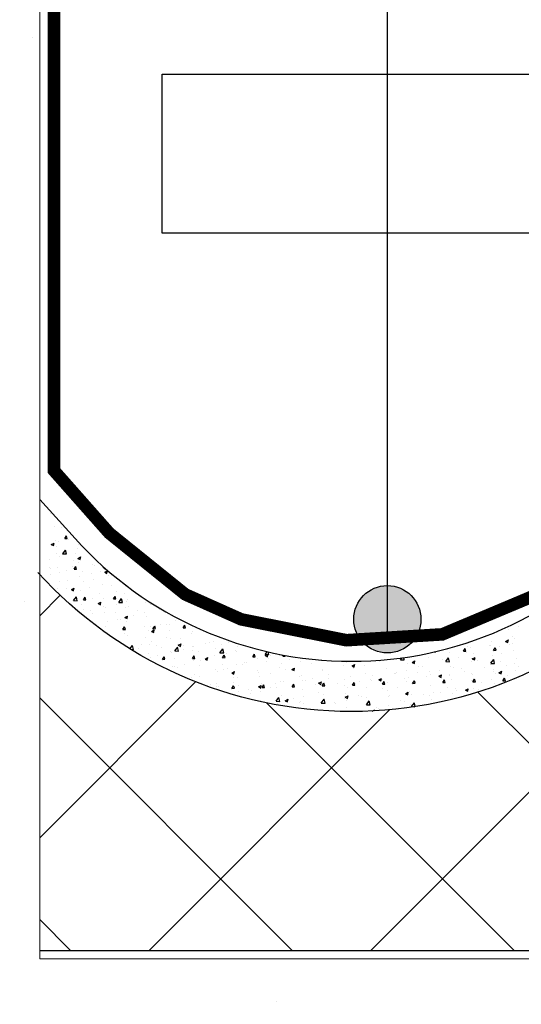
# Model space of a CAD drawing. Units: millimetres. Extents: x -7230 to 3589, y -17741 to -5923.
# Drawn here: x 340 to 400, y -16845 to -16727 of the extents above; entities that cross this region are included whole.
import ezdxf

# ---------------------------------------------------------------- set-up
doc = ezdxf.new("R2010")
doc.units = ezdxf.units.MM
doc.header["$MEASUREMENT"] = 0
for name, color, linetype in [('Estrutura', 1, 'Continuous'), ('Isolamento Térmico', 251, 'Continuous'), ('Legendas', 30, 'Continuous'), ('Placa Natutherm', 1, 'Continuous'), ('Telhas Advance', 1, 'Continuous')]:
    doc.layers.add(name, color=color, linetype=linetype)
doc.layers.add('Legenda Folha', color=7, linetype='Continuous', lineweight=30)
doc.layers.add('Rolo de AL', color=32, linetype='Continuous', lineweight=15)

# ---------------------------------------------------------------- blocks, each defined once
blk = doc.blocks.new('A$C29696E85')
at = {"layer": 'Telhas Advance', "linetype": 'Continuous', "lineweight": 0}
h = blk.add_hatch(dxfattribs=at)
h.set_pattern_fill('ANSI31', color=252, scale=15, angle=30, style=0)
h.set_pattern_definition([(75, (-11493.3476, 20159.9235), (-1.81111092, 0.48528571), [])])
edge = h.paths.add_edge_path(flags=0)
edge.add_spline(control_points=[(312.72, -2.34), (312.63, -2.34), (312.53, -2.36), (312.44, -2.39), (312.34, -2.42), (312.25, -2.47), (312.16, -2.53), (312.08, -2.59), (312.01, -2.67), (311.95, -2.76)], knot_values=[0, 0, 0, 0, 0.000291, 0.000291, 0.000291, 0.000601, 0.000601, 0.000601, 0.00091, 0.00091, 0.00091, 0.00091], weights=[1, 1, 1, 1, 1, 1, 1, 1, 1, 1], degree=3, periodic=0)
edge.add_ellipse((286.54, 34.87), major_axis=(-0.06, -53.7), ratio=0.663836, start_angle=-45.4722, end_angle=45.5574, ccw=False)
edge.add_spline(control_points=[(261.09, -2.76), (261.03, -2.68), (260.97, -2.6), (260.89, -2.54), (260.81, -2.48), (260.72, -2.43), (260.62, -2.39), (260.52, -2.36), (260.42, -2.34), (260.32, -2.34)], knot_values=[0, 0, 0, 0, 0.000292, 0.000292, 0.000292, 0.000601, 0.000601, 0.000601, 0.000911, 0.000911, 0.000911, 0.000911], weights=[1, 1, 1, 1, 1, 1, 1, 1, 1, 1], degree=3, periodic=0)
edge.add_line((260.32, -2.34), (216.44, -2.34))
edge.add_ellipse((216.44, -3.26), major_axis=(-0.416, -0.821), ratio=0.999983, start_angle=206.8856, end_angle=270)
edge.add_line((215.62, -2.85), (211.71, -10.55))
edge.add_arc((212.53, -10.97), 0.92, 153.114, 194.0457)
edge.add_line((211.64, -11.19), (213.24, -17.59))
edge.add_arc((215.03, -17.14), 1.84, 194.0457, 270)
edge.add_line((215.03, -18.98), (219.68, -18.98))
edge.add_arc((219.68, -17.14), 1.84, -90, -20.5582)
edge.add_line((221.4, -17.79), (224.04, -10.73))
edge.add_arc((225.77, -11.38), 1.84, 91.5287, 159.4418, ccw=False)
edge.add_line((225.72, -9.54), (255.11, -8.75))
edge.add_line((255.11, -8.75), (258.95, -25.43))
edge.add_arc((260.74, -25.02), 1.84, 192.9445, 270)
edge.add_line((260.74, -26.86), (265.05, -26.86))
edge.add_arc((265.05, -25.02), 1.84, -90, -22.0898)
edge.add_line((266.75, -25.71), (268.33, -21.82))
edge.add_arc((269.18, -22.17), 0.92, 63.5998, 157.9102, ccw=False)
edge.add_ellipse((286.57, 25.92), major_axis=(0, -51.31), ratio=0.850623, start_angle=337.1077, end_angle=382.8923)
edge.add_arc((303.96, -22.17), 0.92, 22.0898, 116.4002, ccw=False)
edge.add_line((304.81, -21.82), (306.38, -25.71))
edge.add_arc((308.09, -25.02), 1.84, 202.0898, 270)
edge.add_line((308.09, -26.86), (312.4, -26.86))
edge.add_arc((312.4, -25.02), 1.84, -90, -12.9445)
edge.add_line((314.19, -25.43), (318.02, -8.75))
edge.add_line((318.02, -8.75), (347.21, -9.53))
edge.add_arc((347.16, -11.37), 1.84, 20.4302, 88.4713, ccw=False)
edge.add_line((348.89, -10.73), (351.57, -17.93))
edge.add_arc((353.29, -17.28), 1.84, 200.4302, 270)
edge.add_line((353.29, -19.12), (357.95, -19.12))
edge.add_arc((357.95, -17.28), 1.84, -90, -14.1726)
edge.add_line((359.73, -17.74), (361.44, -10.99))
edge.add_arc((360.54, -10.76), 0.92, -14.1726, 2)
edge.add_line((361.46, -10.73), (361.2, -3.23))
edge.add_ellipse((360.28, -3.26), major_axis=(-0.032, 0.919), ratio=0.999986, start_angle=270, end_angle=358)
edge.add_line((360.28, -2.34), (312.72, -2.34))

msp = doc.modelspace()

# ---------------------------------------------------------------- hatches: boundary and pattern name
at = {"layer": 'Estrutura'}
h = msp.add_hatch(dxfattribs=at)
h.set_pattern_fill('AR-CONC', color=251, scale=9)
h.set_pattern_definition([(50, (12.35, 0), (64.55342, -5.6477), [6.75, -74.25]), (355, (12.35, 0), (-12.48762, 67.6973), [5.4, -59.4]), (100.45144, (17.73, -0.47), (52.0658, 62.0496), [5.73662, -63.1028]), (46.1842, (12.35, 18), (96.05172, -14.89674), [10.125, -111.375]), (96.63564, (20.36, 16.76), (84.1196, 87.67067), [8.60493, -94.65424]), (351.18416, (12.35, 18), (84.1196, 87.6707), [8.1, -89.1]), (21, (21.35, 13.5), (53.72163, -36.2357), [6.75, -74.25]), (326, (21.35, 13.5), (21.89838, 65.2635), [5.4, -59.4]), (71.45144, (25.83, 10.48), (75.62001, 29.0278), [5.73662, -63.1028]), (37.5, (12.35, 0), (1.094387, 29.960447), [0, -58.68, 0, -60.3, 0, -59.625]), (7.5, (12.35, 0), (23.67626, 35.497054), [0, -34.38, 0, -57.33, 0, -22.725]), (327.5, (-7.72, 0), (48.04402, -2.02994), [0, -22.5, 0, -70.2, 0, -93.15]), (317.5, (-16.72, 0), (52.48676, 9.00945), [0, -29.25, 0, -46.62, 0, -66.15])])
h.paths.add_polyline_path([(342.57, -16839.52), (1484.36, -16839.52), (1484.36, -16611.59), (1584.36, -16611.59), (1584.36, -17132.81), (1284.36, -17132.81), (1284.36, -16989.52), (542.57, -16989.52), (542.57, -17132.81), (242.57, -17132.81), (242.57, -16611.59), (342.57, -16611.59)])
at = {"layer": 'Legenda Folha'}
msp.add_hatch(color=1, dxfattribs=at).paths.add_polyline_path([(388.14, -16798.96, 1), (380.11, -16798.96, 1)])

# ---------------------------------------------------------------- linework, layer by layer
at = {"color": 1}
msp.add_lwpolyline([(1472.74, -16752.83), (357.21, -16752.83), (357.21, -16733.83), (1472.74, -16733.83)], close=True, dxfattribs=at)
msp.add_lwpolyline([(342.57, -16784.65), (346.81, -16789.33, 0.443878), (412.81, -16789.33), (430.75, -16769.5), (430.75, -16778.45), (417.26, -16793.36, -0.443878), (342.36, -16793.36)], format="xyb", dxfattribs=at)
at = {"layer": 'Estrutura', "color": 7, "linetype": 'Continuous', "lineweight": 15}
msp.add_lwpolyline([(342.57, -16839.52), (1484.36, -16839.52), (1484.36, -16611.59), (1584.36, -16611.59), (1584.36, -17132.81), (1284.36, -17132.81), (1284.36, -16989.52), (542.57, -16989.52), (542.57, -17132.81), (242.57, -17132.81), (242.57, -16611.59), (342.57, -16611.59), (342.57, -16839.52), (342.57, -16839.52)], dxfattribs=at)
at = {"layer": 'Isolamento Térmico', "linetype": 'Continuous', "ltscale": 0.1}
for p, q in [((382.15, -16838.52), (430.75, -16789.92)), ((342.57, -16798.55), (345.03, -16796.09)), ((342.57, -16825.06), (361.21, -16806.43)), ((425.8, -16838.52), (394.94, -16807.66)), ((372.76, -16838.52), (342.57, -16808.33)), ((355.64, -16838.52), (384.38, -16809.77)), ((399.28, -16838.52), (369.73, -16808.96)), ((346.25, -16838.52), (342.57, -16834.84))]:
    msp.add_line(p, q, dxfattribs=at)
at = {"layer": 'Legenda Folha', "color": 1}
msp.add_circle((384.12, -16798.96), 4.02, dxfattribs=at)
at = {"layer": 'Legendas', "color": 251}
msp.add_line((384.12, -16800.48), (384.12, -16518.33), dxfattribs=at)
at = {"layer": 'Placa Natutherm', "color": 253, "linetype": 'Continuous'}
for p, q in [((343.92, -16786.27), (343.92, -16786.27)), ((344.36, -16787.84), (344.36, -16787.84)), ((345.18, -16788.05), (345.18, -16788.05)), ((343.96, -16790.02), (344.29, -16789.85)), ((343.96, -16790.02), (344.22, -16790.16)), ((344.22, -16790.16), (344.29, -16789.85)), ((344.49, -16789.5), (344.49, -16789.5)), ((344.85, -16789.71), (344.85, -16789.71)), ((345.56, -16789.32), (345.76, -16789)), ((345.56, -16789.32), (345.86, -16789.31)), ((345.86, -16789.31), (345.76, -16789)), ((346.07, -16789.41), (346.07, -16789.41)), ((347.2, -16790.03), (347.2, -16790.03)), ((344.53, -16790.22), (344.53, -16790.22)), ((344.62, -16791.16), (344.62, -16791.16)), ((345.31, -16791.04), (345.31, -16791.04)), ((345.31, -16791.15), (345.76, -16791.16)), ((345.32, -16791.14), (345.66, -16790.69)), ((345.76, -16791.16), (345.65, -16790.7)), ((346.84, -16791.05), (346.84, -16791.05)), ((347.09, -16790.55), (347.09, -16790.55)), ((343.77, -16791.82), (343.77, -16791.82)), ((344.99, -16791.52), (344.99, -16791.52)), ((346.63, -16791.99), (346.63, -16791.99)), ((347.15, -16791.68), (347.48, -16791.51)), ((347.15, -16791.68), (347.42, -16791.82)), ((347.22, -16792.21), (347.22, -16792.21)), ((347.42, -16791.82), (347.48, -16791.51)), ((348.85, -16792.39), (348.85, -16792.39)), ((343.79, -16792.83), (343.79, -16792.83)), ((343.86, -16792.87), (343.86, -16792.87)), ((344.75, -16792.82), (344.75, -16792.82)), ((344.98, -16793.42), (344.98, -16793.42)), ((345.76, -16793.16), (345.76, -16793.16)), ((346.52, -16792.68), (346.52, -16792.68)), ((346.68, -16792.97), (346.88, -16792.66)), ((346.68, -16792.97), (346.98, -16792.97)), ((346.98, -16792.97), (346.88, -16792.66)), ((347.64, -16793.23), (347.64, -16793.23)), ((348.72, -16793.51), (348.72, -16793.51)), ((349.18, -16792.49), (349.18, -16792.49)), ((349.89, -16793.2), (349.89, -16793.2)), ((350.27, -16792.88), (350.32, -16792.81)), ((350.27, -16792.88), (350.39, -16792.87)), ((350.31, -16793.03), (350.31, -16793.03)), ((350.35, -16793.34), (350.68, -16793.17)), ((350.35, -16793.34), (350.61, -16793.48)), ((350.61, -16793.48), (350.68, -16793.17)), ((343.91, -16793.63), (343.91, -16793.63)), ((344.88, -16794.48), (344.88, -16794.48)), ((345.89, -16794.35), (345.89, -16794.35)), ((347.35, -16793.87), (347.35, -16793.87)), ((347.77, -16794.5), (347.77, -16794.5)), ((348.99, -16794.19), (348.99, -16794.19)), ((350.85, -16793.73), (350.85, -16793.73)), ((344.68, -16795.27), (344.68, -16795.27)), ((345.82, -16795.32), (345.82, -16795.32)), ((346.36, -16795.42), (346.69, -16795.25)), ((346.36, -16795.42), (346.62, -16795.56)), ((346.62, -16795.56), (346.69, -16795.25)), ((347.48, -16795.53), (347.48, -16795.53)), ((348.49, -16795.13), (348.49, -16795.13)), ((349.77, -16795.84), (349.77, -16795.84)), ((350.02, -16794.86), (350.02, -16794.86)), ((351.15, -16794.93), (351.15, -16794.93)), ((351.7, -16795.67), (351.7, -16795.67)), ((352.66, -16795.88), (352.66, -16795.88)), ((352.86, -16795.06), (352.86, -16795.06)), ((346.62, -16796.73), (346.97, -16796.28)), ((346.62, -16796.73), (347.07, -16796.75)), ((346.69, -16796.61), (346.69, -16796.61)), ((347.07, -16796.75), (346.96, -16796.28)), ((347.8, -16796.63), (348, -16796.32)), ((347.8, -16796.63), (348.1, -16796.62)), ((347.91, -16796.3), (347.91, -16796.3)), ((348.1, -16796.62), (348, -16796.32)), ((348.86, -16796.5), (348.86, -16796.5)), ((349.55, -16797.08), (349.88, -16796.91)), ((349.55, -16797.08), (349.82, -16797.22)), ((349.82, -16797.22), (349.88, -16796.91)), ((350.15, -16796.52), (350.15, -16796.52)), ((351.39, -16796.53), (351.6, -16796.22)), ((351.39, -16796.53), (351.69, -16796.52)), ((351.69, -16796.52), (351.6, -16796.22)), ((352.02, -16796.94), (352.36, -16796.49)), ((352.02, -16796.94), (352.47, -16796.96)), ((352.47, -16796.96), (352.36, -16796.5)), ((353, -16796.86), (353, -16796.86)), ((353.02, -16796.63), (353.02, -16796.63)), ((354.85, -16796.4), (354.85, -16796.4)), ((354.99, -16796.43), (355, -16796.42)), ((354.99, -16796.43), (355.02, -16796.43)), ((355.26, -16796.93), (355.26, -16796.93)), ((347.61, -16797.19), (347.61, -16797.19)), ((347.81, -16797.78), (347.81, -16797.78)), ((348.68, -16797.94), (348.68, -16797.94)), ((350.18, -16797.46), (350.18, -16797.46)), ((350.28, -16798.18), (350.28, -16798.18)), ((350.48, -16797.58), (350.48, -16797.58)), ((351.6, -16798.13), (351.6, -16798.13)), ((351.77, -16797.17), (351.77, -16797.17)), ((352.79, -16797.54), (352.79, -16797.54)), ((353.14, -16797.39), (353.14, -16797.39)), ((354.26, -16797.94), (354.26, -16797.94)), ((355.11, -16798.15), (355.11, -16798.15)), ((355.8, -16797.2), (355.8, -16797.2)), ((356.86, -16797.74), (356.86, -16797.74)), ((356.93, -16797.74), (356.93, -16797.74)), ((348.94, -16798.32), (348.94, -16798.32)), ((350.69, -16799.28), (350.69, -16799.28)), ((351.92, -16798.97), (351.92, -16798.97)), ((352.27, -16798.98), (352.27, -16798.98)), ((352.75, -16798.74), (353.08, -16798.57)), ((352.75, -16798.74), (353.01, -16798.88)), ((352.92, -16799.2), (352.92, -16799.2)), ((353.01, -16798.88), (353.08, -16798.57)), ((353.77, -16798.51), (353.77, -16798.51)), ((355.39, -16798.6), (355.39, -16798.6)), ((358.86, -16799.07), (358.86, -16799.07)), ((349.43, -16799.81), (349.43, -16799.81)), ((350.41, -16799.84), (350.41, -16799.84)), ((352.44, -16800.03), (352.44, -16800.03)), ((352.51, -16800.19), (352.72, -16799.88)), ((352.51, -16800.19), (352.81, -16800.18)), ((352.69, -16800.62), (352.69, -16800.62)), ((352.81, -16800.18), (352.72, -16799.88)), ((355.11, -16799.84), (355.11, -16799.84)), ((355.52, -16800.26), (355.52, -16800.26)), ((355.78, -16799.85), (355.78, -16799.85)), ((355.94, -16800.4), (356.27, -16800.23)), ((355.94, -16800.4), (356.21, -16800.54)), ((356.11, -16800.09), (356.32, -16799.78)), ((356.11, -16800.09), (356.41, -16800.08)), ((356.21, -16800.54), (356.27, -16800.23)), ((356.41, -16800.08), (356.32, -16799.78)), ((357, -16799.54), (357, -16799.54)), ((357.77, -16799.64), (357.77, -16799.64)), ((358.06, -16799.59), (358.06, -16799.59)), ((358.09, -16800.3), (358.09, -16800.3)), ((359.71, -16799.99), (359.92, -16799.68)), ((359.71, -16799.99), (360.01, -16799.99)), ((360.01, -16799.99), (359.92, -16799.68)), ((360.7, -16800.6), (360.7, -16800.6)), ((360.86, -16800.41), (360.86, -16800.41)), ((362.24, -16800.43), (362.24, -16800.43)), ((398.63, -16800.15), (398.63, -16800.15)), ((399.85, -16799.84), (399.85, -16799.84)), ((353.05, -16800.86), (353.05, -16800.86)), ((355.25, -16801.13), (355.25, -16801.13)), ((355.92, -16801.65), (355.92, -16801.65)), ((357.77, -16801.18), (357.77, -16801.18)), ((358.19, -16801.25), (358.19, -16801.25)), ((359.4, -16801.26), (359.4, -16801.26)), ((362.86, -16801.75), (362.86, -16801.75)), ((363.3, -16801.66), (363.3, -16801.66)), ((365.09, -16801.71), (365.09, -16801.71)), ((396.56, -16801.62), (396.56, -16801.62)), ((398.25, -16801.6), (398.59, -16801.43)), ((398.25, -16801.6), (398.52, -16801.74)), ((398.52, -16801.74), (398.59, -16801.43)), ((399.07, -16800.97), (399.07, -16800.97)), ((399.26, -16801.26), (399.26, -16801.26)), ((353.35, -16802.5), (353.67, -16802.08)), ((353.41, -16802.53), (353.78, -16802.55)), ((353.78, -16802.55), (353.67, -16802.08)), ((354.43, -16802.48), (354.43, -16802.48)), ((354.7, -16801.95), (354.7, -16801.95)), ((355.65, -16801.92), (355.65, -16801.92)), ((356.56, -16802.09), (356.56, -16802.09)), ((357.1, -16802.29), (357.1, -16802.29)), ((358.22, -16802.84), (358.22, -16802.84)), ((358.32, -16802.91), (358.32, -16802.91)), ((358.72, -16802.74), (359.17, -16802.76)), ((358.73, -16802.74), (359.07, -16802.29)), ((359.17, -16802.76), (359.06, -16802.29)), ((359.14, -16802.06), (359.47, -16801.88)), ((359.14, -16802.06), (359.4, -16802.2)), ((359.4, -16802.2), (359.47, -16801.88)), ((359.76, -16802.1), (359.76, -16802.1)), ((359.78, -16802.52), (359.78, -16802.52)), ((360.83, -16802.26), (360.83, -16802.26)), ((360.88, -16802.65), (360.88, -16802.65)), ((361.01, -16802.21), (361.01, -16802.21)), ((361.5, -16802.78), (361.5, -16802.78)), ((362.43, -16801.91), (362.43, -16801.91)), ((363.55, -16802.45), (363.55, -16802.45)), ((364.12, -16802.95), (364.46, -16802.5)), ((364.12, -16802.95), (364.57, -16802.97)), ((364.34, -16801.95), (364.34, -16801.95)), ((364.57, -16802.97), (364.46, -16802.51)), ((365.97, -16802.65), (365.97, -16802.65)), ((366.09, -16802.78), (366.09, -16802.78)), ((366.21, -16802.26), (366.21, -16802.26)), ((369.52, -16803.16), (369.77, -16802.83)), ((369.96, -16803.18), (369.89, -16802.86)), ((389.72, -16802.86), (389.92, -16802.86)), ((389.92, -16802.86), (389.91, -16802.82)), ((391.55, -16802.89), (391.55, -16802.89)), ((393.22, -16802.77), (393.42, -16802.46)), ((393.22, -16802.77), (393.52, -16802.76)), ((393.52, -16802.76), (393.42, -16802.46)), ((393.58, -16802.92), (393.58, -16802.92)), ((393.7, -16802.23), (393.7, -16802.23)), ((394.03, -16802.29), (394.03, -16802.29)), ((396.37, -16802.04), (396.37, -16802.04)), ((396.42, -16802.09), (396.42, -16802.09)), ((396.82, -16802.67), (397.02, -16802.36)), ((396.82, -16802.67), (397.12, -16802.66)), ((397.12, -16802.66), (397.02, -16802.36)), ((397.54, -16802.26), (397.54, -16802.26)), ((398.77, -16801.95), (398.77, -16801.95)), ((399.03, -16801.84), (399.03, -16801.84)), ((399.2, -16802.63), (399.2, -16802.63)), ((355.56, -16803.03), (355.56, -16803.03)), ((355.78, -16803.58), (355.78, -16803.58)), ((356.69, -16803.29), (356.69, -16803.29)), ((357.23, -16803.75), (357.44, -16803.44)), ((357.23, -16803.75), (357.53, -16803.74)), ((357.53, -16803.74), (357.44, -16803.44)), ((358.66, -16803.61), (358.66, -16803.61)), ((360.83, -16803.65), (361.04, -16803.34)), ((360.83, -16803.65), (361.13, -16803.64)), ((360.96, -16803.92), (360.96, -16803.92)), ((361.13, -16803.64), (361.04, -16803.34)), ((361.78, -16803.86), (361.78, -16803.86)), ((362.33, -16803.72), (362.66, -16803.54)), ((362.33, -16803.72), (362.6, -16803.86)), ((362.6, -16803.86), (362.66, -16803.54)), ((363.43, -16803.32), (363.43, -16803.32)), ((364.43, -16803.55), (364.63, -16803.24)), ((364.43, -16803.55), (364.73, -16803.54)), ((364.73, -16803.54), (364.63, -16803.24)), ((364.87, -16803.08), (364.87, -16803.08)), ((367.32, -16804.1), (367.32, -16804.1)), ((368.03, -16803.45), (368.23, -16803.14)), ((368.03, -16803.45), (368.33, -16803.45)), ((368.33, -16803.45), (368.23, -16803.14)), ((368.61, -16803.67), (368.61, -16803.67)), ((369.51, -16803.17), (369.96, -16803.18)), ((369.52, -16803.29), (369.85, -16803.12)), ((369.52, -16803.29), (369.78, -16803.43)), ((369.72, -16803.97), (369.72, -16803.97)), ((369.78, -16803.43), (369.85, -16803.12)), ((369.95, -16803.65), (369.95, -16803.65)), ((370.16, -16803.27), (370.16, -16803.27)), ((371.18, -16803.34), (371.18, -16803.34)), ((371.63, -16803.36), (371.7, -16803.24)), ((371.63, -16803.36), (371.92, -16803.35)), ((371.92, -16803.35), (371.9, -16803.27)), ((372.39, -16803.77), (372.39, -16803.77)), ((373.75, -16804.05), (373.75, -16804.05)), ((376.26, -16803.91), (376.26, -16803.91)), ((379.25, -16804.09), (379.25, -16804.09)), ((383.2, -16804.01), (383.2, -16804.01)), ((385.7, -16803.8), (386.15, -16803.82)), ((385.71, -16803.8), (385.88, -16803.56)), ((386.15, -16803.82), (386.08, -16803.54)), ((387.08, -16804.11), (387.41, -16803.93)), ((387.08, -16804.11), (387.35, -16804.25)), ((387.35, -16804.25), (387.41, -16803.93)), ((389.04, -16803.54), (389.04, -16803.54)), ((390.74, -16803.75), (390.74, -16803.75)), ((391.1, -16804.01), (391.44, -16803.56)), ((391.1, -16804.02), (391.55, -16804.03)), ((391.38, -16803.8), (391.38, -16803.8)), ((391.55, -16804.03), (391.44, -16803.57)), ((392.6, -16803.49), (392.6, -16803.49)), ((394.16, -16803.95), (394.16, -16803.95)), ((394.26, -16803.68), (394.6, -16803.51)), ((394.26, -16803.68), (394.53, -16803.82)), ((394.46, -16803.03), (394.46, -16803.03)), ((394.53, -16803.82), (394.6, -16803.51)), ((394.9, -16803.88), (394.9, -16803.88)), ((396.5, -16804.22), (396.84, -16803.78)), ((396.69, -16803.28), (396.69, -16803.28)), ((396.94, -16804.25), (396.83, -16803.78)), ((397.69, -16804.06), (397.69, -16804.06)), ((397.74, -16803.04), (397.74, -16803.04)), ((399.54, -16803.59), (399.54, -16803.59)), ((358.45, -16804.57), (358.45, -16804.57)), ((358.7, -16804.63), (358.7, -16804.63)), ((359.06, -16804.74), (359.06, -16804.74)), ((359.93, -16804.32), (359.93, -16804.32)), ((361.73, -16804.54), (361.73, -16804.54)), ((363.56, -16804.98), (363.56, -16804.98)), ((363.79, -16805.19), (363.79, -16805.19)), ((364.39, -16804.35), (364.39, -16804.35)), ((364.48, -16804.93), (364.48, -16804.93)), ((365.01, -16804.89), (365.01, -16804.89)), ((365.53, -16805.38), (365.86, -16805.2)), ((365.79, -16805.51), (365.86, -16805.2)), ((366.1, -16804.31), (366.1, -16804.31)), ((366.86, -16804.42), (366.86, -16804.42)), ((367.06, -16804.16), (367.06, -16804.16)), ((368.63, -16805.06), (368.63, -16805.06)), ((368.74, -16805.33), (368.74, -16805.33)), ((371.21, -16804.72), (371.21, -16804.72)), ((371.47, -16804.23), (371.47, -16804.23)), ((371.95, -16804.99), (371.95, -16804.99)), ((372.71, -16804.95), (373.04, -16804.78)), ((372.71, -16804.95), (372.98, -16805.09)), ((372.98, -16805.09), (373.04, -16804.78)), ((375.04, -16804.21), (375.04, -16804.21)), ((376.39, -16805.07), (376.39, -16805.07)), ((376.41, -16804.92), (376.41, -16804.92)), ((378.86, -16804.46), (378.86, -16804.46)), ((379.9, -16804.53), (380.23, -16804.36)), ((379.9, -16804.53), (380.16, -16804.67)), ((380.13, -16804.78), (380.13, -16804.78)), ((380.16, -16804.67), (380.23, -16804.36)), ((381.35, -16804.47), (381.35, -16804.47)), ((384.03, -16804.81), (384.03, -16804.81)), ((386.44, -16805.04), (386.44, -16805.04)), ((386.51, -16804.2), (386.51, -16804.2)), ((387.7, -16805.26), (387.7, -16805.26)), ((387.9, -16804.58), (387.9, -16804.58)), ((388.29, -16804.57), (388.29, -16804.57)), ((389.17, -16805.2), (389.17, -16805.2)), ((390.36, -16805.07), (390.36, -16805.07)), ((391.68, -16804.55), (391.68, -16804.55)), ((392.06, -16804.71), (392.06, -16804.71)), ((393.03, -16804.88), (393.03, -16804.88)), ((393.37, -16805.14), (393.37, -16805.14)), ((395.69, -16804.69), (395.69, -16804.69)), ((396.46, -16804.36), (396.46, -16804.36)), ((396.49, -16804.23), (396.94, -16804.25)), ((396.81, -16805.23), (396.81, -16805.23)), ((396.82, -16804.94), (396.82, -16804.94)), ((397.46, -16805.34), (397.79, -16805.17)), ((397.73, -16805.48), (397.79, -16805.17)), ((398.36, -16804.49), (398.36, -16804.49)), ((399.33, -16804.29), (399.33, -16804.29)), ((399.48, -16805.04), (399.48, -16805.04)), ((399.83, -16804.56), (399.83, -16804.56)), ((360.7, -16805.97), (360.7, -16805.97)), ((361.09, -16805.59), (361.09, -16805.59)), ((361.64, -16805.76), (361.64, -16805.76)), ((365.53, -16805.38), (365.79, -16805.51)), ((365.79, -16805.89), (365.79, -16805.89)), ((366.23, -16805.97), (366.23, -16805.97)), ((368.87, -16805.76), (368.87, -16805.76)), ((370.1, -16805.45), (370.1, -16805.45)), ((371.34, -16806.38), (371.34, -16806.38)), ((371.71, -16806.42), (371.71, -16806.42)), ((373.57, -16805.75), (373.57, -16805.75)), ((373.87, -16805.71), (373.87, -16805.71)), ((373.96, -16806.32), (373.96, -16806.32)), ((374.37, -16806.23), (374.37, -16806.23)), ((375.18, -16806.02), (375.18, -16806.02)), ((375.91, -16806.61), (376.24, -16806.44)), ((376.17, -16806.75), (376.24, -16806.44)), ((377.04, -16805.55), (377.04, -16805.55)), ((377.04, -16806.04), (377.04, -16806.04)), ((378.99, -16806.12), (378.99, -16806.12)), ((379.7, -16805.84), (379.7, -16805.84)), ((380.83, -16806.39), (380.83, -16806.39)), ((381.52, -16805.45), (381.52, -16805.45)), ((382.12, -16806.12), (382.12, -16806.12)), ((382.22, -16806.24), (382.22, -16806.24)), ((382.37, -16805.65), (382.37, -16805.65)), ((383.09, -16806.19), (383.42, -16806.02)), ((383.09, -16806.19), (383.36, -16806.33)), ((383.36, -16806.33), (383.42, -16806.02)), ((383.49, -16806.2), (383.49, -16806.2)), ((383.54, -16806.72), (383.75, -16806.41)), ((383.84, -16806.71), (383.75, -16806.41)), ((384.16, -16806.47), (384.16, -16806.47)), ((385.03, -16805.46), (385.03, -16805.46)), ((385.06, -16805.41), (385.06, -16805.41)), ((385.21, -16805.34), (385.21, -16805.34)), ((386.16, -16806), (386.16, -16806)), ((386.38, -16806.37), (386.38, -16806.37)), ((386.64, -16805.86), (386.64, -16805.86)), ((387.14, -16806.62), (387.35, -16806.31)), ((387.44, -16806.61), (387.35, -16806.31)), ((388.82, -16805.81), (388.82, -16805.81)), ((389.22, -16805.54), (389.22, -16805.54)), ((390.27, -16805.77), (390.61, -16805.59)), ((390.27, -16805.77), (390.54, -16805.9)), ((390.3, -16805.91), (390.3, -16805.91)), ((390.54, -16805.9), (390.61, -16805.59)), ((390.74, -16806.52), (390.94, -16806.21)), ((391.04, -16806.52), (390.94, -16806.21)), ((391.49, -16805.62), (391.49, -16805.62)), ((391.52, -16805.6), (391.52, -16805.6)), ((391.81, -16806.21), (391.81, -16806.21)), ((394.15, -16805.43), (394.15, -16805.43)), ((394.15, -16806.23), (394.15, -16806.23)), ((394.29, -16805.61), (394.29, -16805.61)), ((394.34, -16806.43), (394.54, -16806.11)), ((394.34, -16806.43), (394.64, -16806.42)), ((394.64, -16806.42), (394.54, -16806.11)), ((395.38, -16806.47), (395.38, -16806.47)), ((396.61, -16806.17), (396.61, -16806.17)), ((396.99, -16805.4), (396.99, -16805.4)), ((397.46, -16805.34), (397.73, -16805.48)), ((397.93, -16806.33), (398.14, -16806.01)), ((397.93, -16806.33), (398.23, -16806.32)), ((398.23, -16806.32), (398.14, -16806.01)), ((398.46, -16805.7), (398.46, -16805.7)), ((399.46, -16805.95), (399.46, -16805.95)), ((362.95, -16806.72), (362.95, -16806.72)), ((363.69, -16806.64), (363.69, -16806.64)), ((363.72, -16807), (363.72, -16807)), ((363.93, -16807), (363.93, -16807)), ((364.84, -16807.55), (364.84, -16807.55)), ((365.55, -16807.21), (365.75, -16806.9)), ((365.55, -16807.21), (365.85, -16807.2)), ((365.85, -16807.2), (365.75, -16806.9)), ((365.78, -16806.53), (365.78, -16806.53)), ((366.36, -16807.63), (366.36, -16807.63)), ((366.38, -16806.81), (366.38, -16806.81)), ((367.51, -16807.36), (367.51, -16807.36)), ((367.89, -16807.41), (367.89, -16807.41)), ((368.72, -16807.04), (369.05, -16806.86)), ((368.72, -16807.04), (368.99, -16807.17)), ((368.87, -16806.99), (368.87, -16806.99)), ((368.99, -16807.17), (369.05, -16806.86)), ((369.02, -16807.56), (369.02, -16807.56)), ((369.05, -16806.62), (369.05, -16806.62)), ((369.15, -16807.11), (369.35, -16806.8)), ((369.15, -16807.11), (369.45, -16807.1)), ((369.45, -16807.1), (369.35, -16806.8)), ((370.17, -16807.16), (370.17, -16807.16)), ((370.73, -16806.58), (370.73, -16806.58)), ((370.87, -16807.1), (370.87, -16807.1)), ((372.74, -16807.01), (372.95, -16806.7)), ((372.74, -16807.01), (373.04, -16807.01)), ((372.83, -16806.97), (372.83, -16806.97)), ((373.04, -16807.01), (372.95, -16806.7)), ((374, -16807.37), (374, -16807.37)), ((375.5, -16806.78), (375.5, -16806.78)), ((375.91, -16806.61), (376.17, -16806.75)), ((375.95, -16807.66), (375.95, -16807.66)), ((376.34, -16806.92), (376.55, -16806.6)), ((376.34, -16806.92), (376.64, -16806.91)), ((376.51, -16806.73), (376.51, -16806.73)), ((376.64, -16806.91), (376.55, -16806.6)), ((378.16, -16806.58), (378.16, -16806.58)), ((379.04, -16806.89), (379.04, -16806.89)), ((379.38, -16807.07), (379.38, -16807.07)), ((379.94, -16806.82), (380.15, -16806.5)), ((379.94, -16806.82), (380.24, -16806.81)), ((380.24, -16806.81), (380.15, -16806.5)), ((380.27, -16806.58), (380.27, -16806.58)), ((381.65, -16807.11), (381.65, -16807.11)), ((383.54, -16806.72), (383.84, -16806.71)), ((383.54, -16807.2), (383.54, -16807.2)), ((384.13, -16807.45), (384.13, -16807.45)), ((385.35, -16807.15), (385.35, -16807.15)), ((386.29, -16807.85), (386.62, -16807.67)), ((386.55, -16807.99), (386.62, -16807.67)), ((386.77, -16807.53), (386.77, -16807.53)), ((387.14, -16806.62), (387.44, -16806.61)), ((387.21, -16806.68), (387.21, -16806.68)), ((389.3, -16806.86), (389.3, -16806.86)), ((390.74, -16806.52), (391.04, -16806.52)), ((391.31, -16807.06), (391.31, -16807.06)), ((392.29, -16807.25), (392.29, -16807.25)), ((392.33, -16807.52), (392.33, -16807.52)), ((393.47, -16807.42), (393.8, -16807.25)), ((393.47, -16807.42), (393.74, -16807.56)), ((393.74, -16807.56), (393.8, -16807.25)), ((394.42, -16807.27), (394.42, -16807.27)), ((394.99, -16807.32), (394.99, -16807.32)), ((396.95, -16806.6), (396.95, -16806.6)), ((367.79, -16807.87), (367.79, -16807.87)), ((369, -16808.65), (369, -16808.65)), ((370.82, -16808.75), (371.27, -16808.77)), ((370.83, -16808.75), (371.17, -16808.3)), ((371.27, -16808.77), (371.16, -16808.3)), ((371.47, -16808.04), (371.47, -16808.04)), ((371.92, -16808.69), (372.25, -16808.52)), ((371.92, -16808.69), (372.18, -16808.83)), ((372.18, -16808.83), (372.25, -16808.52)), ((372.88, -16808.43), (372.88, -16808.43)), ((373.7, -16808.73), (373.7, -16808.73)), ((374.1, -16808.13), (374.1, -16808.13)), ((376.22, -16808.96), (376.56, -16808.51)), ((376.34, -16808.68), (376.34, -16808.68)), ((376.54, -16807.9), (376.54, -16807.9)), ((376.67, -16808.98), (376.56, -16808.52)), ((376.64, -16808.39), (376.64, -16808.39)), ((379.01, -16808.48), (379.01, -16808.48)), ((379.1, -16808.27), (379.43, -16808.1)), ((379.1, -16808.27), (379.37, -16808.41)), ((379.12, -16807.78), (379.12, -16807.78)), ((379.19, -16808.69), (379.19, -16808.69)), ((379.37, -16808.41), (379.43, -16808.1)), ((380.7, -16808.03), (380.7, -16808.03)), ((381.04, -16808.23), (381.04, -16808.23)), ((381.62, -16809.17), (381.96, -16808.72)), ((381.67, -16808.29), (381.67, -16808.29)), ((381.78, -16808.77), (381.78, -16808.77)), ((382.07, -16809.19), (381.96, -16808.73)), ((384.29, -16808.13), (384.29, -16808.13)), ((384.33, -16808.1), (384.33, -16808.1)), ((385.64, -16808.72), (385.64, -16808.72)), ((386.13, -16808.79), (386.13, -16808.79)), ((386.29, -16807.85), (386.55, -16807.99)), ((387, -16807.9), (387, -16807.9)), ((388.48, -16807.89), (388.48, -16807.89)), ((389.21, -16808.02), (389.21, -16808.02)), ((389.43, -16808.52), (389.43, -16808.52)), ((389.66, -16807.71), (389.66, -16807.71)), ((390.44, -16807.71), (390.44, -16807.71)), ((391.94, -16807.87), (391.94, -16807.87)), ((371.01, -16809.06), (371.01, -16809.06)), ((373.68, -16808.87), (373.68, -16808.87)), ((374.13, -16809.03), (374.13, -16809.03)), ((375.02, -16809.69), (375.02, -16809.69)), ((376.22, -16808.96), (376.67, -16808.98)), ((377.86, -16808.86), (377.86, -16808.86)), ((377.96, -16809), (377.96, -16809)), ((379.25, -16809.44), (379.25, -16809.44)), ((381.62, -16809.18), (382.07, -16809.19)), ((382.32, -16809.92), (382.63, -16809.76)), ((382.6, -16809.9), (382.63, -16809.76)), ((382.8, -16809.55), (382.8, -16809.55)), ((383.05, -16809.56), (383.05, -16809.56)), ((384.27, -16809.26), (384.27, -16809.26)), ((386.9, -16809.19), (386.9, -16809.19)), ((387.01, -16809.38), (387.36, -16808.94)), ((387.01, -16809.39), (387.42, -16809.4)), ((387.46, -16809.4), (387.35, -16808.94))]:
    msp.add_line(p, q, dxfattribs=at)
at = {"layer": 'Placa Natutherm'}
msp.add_line((342.57, -16838.52), (430.75, -16838.52), dxfattribs=at)
at = {"layer": 'Rolo de AL', "lineweight": 13, "const_width": 1.5}
msp.add_lwpolyline([(344.28, -16616.45), (344.28, -16781.2), (350.89, -16788.67), (359.96, -16795.98), (366.66, -16798.97), (379.23, -16801.46), (390.69, -16800.76), (405.5, -16794.53)], dxfattribs=at)

# ---------------------------------------------------------------- block references
at = {"color": 41, "true_color": 0xf4ee51}
msp.add_blockref('A$C29696E85', (160.86, -16702.14), dxfattribs=at)

doc.saveas('drawing.dxf')
